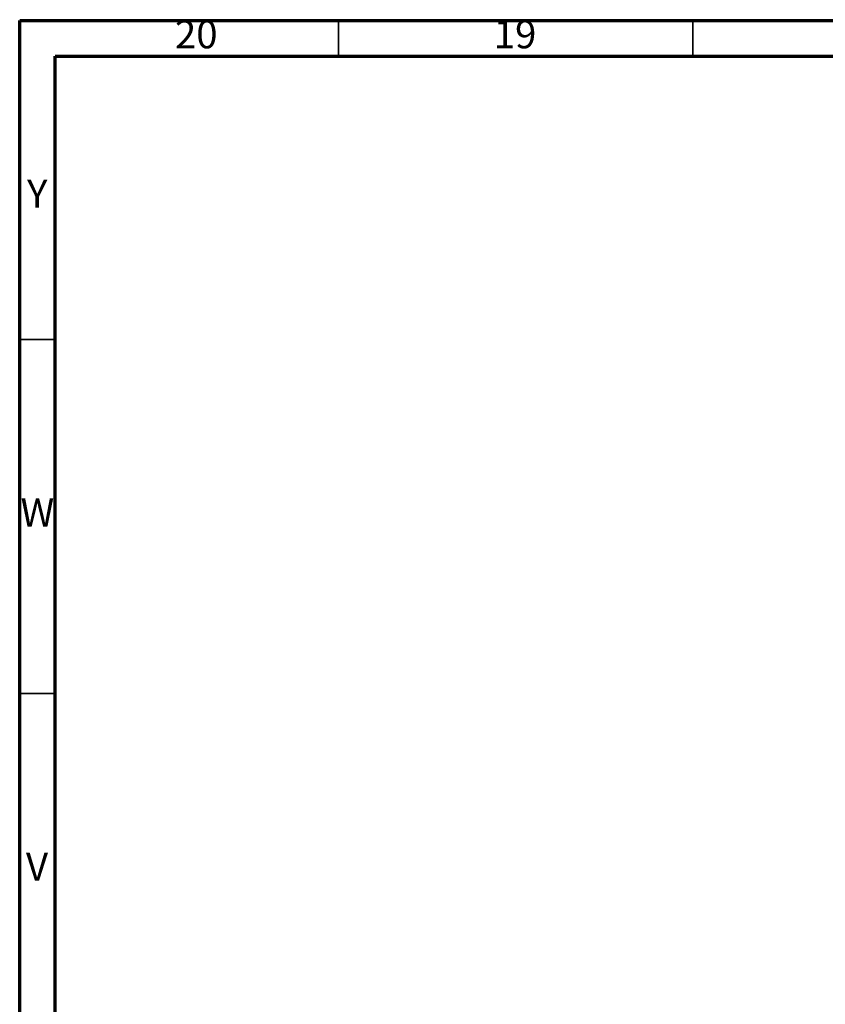
# Model space of a CAD drawing. Units: millimetres. Extents: x 5 to 995, y 5 to 995.
# Drawn here: x 5 to 119, y 856 to 995 of the extents above; entities that cross this region are included whole.
import ezdxf

# ---------------------------------------------------------------- set-up
doc = ezdxf.new("R2010")
doc.units = ezdxf.units.MM
doc.styles.add('SLDTEXTSTYLE0', font='TXT', dxfattribs={"width": 0.75})

msp = doc.modelspace()

# ---------------------------------------------------------------- linework, layer by layer
at = {"color": 5, "linetype": 'Continuous', "lineweight": 70}
for p, q in [((5, 5), (5, 995)), ((5, 995), (995, 995)), ((10, 10), (10, 990)), ((10, 990), (990, 990))]:
    msp.add_line(p, q, dxfattribs=at)
at = {"color": 5, "linetype": 'Continuous', "lineweight": 35}
for p, q in [((50, 990), (50, 995)), ((100, 990), (100, 995)), ((10, 950), (5, 950)), ((10, 900), (5, 900))]:
    msp.add_line(p, q, dxfattribs=at)

# ---------------------------------------------------------------- texts
at = {"color": 7, "linetype": 'Continuous', "lineweight": 0, "attachment_point": 2, "style": 'SLDTEXTSTYLE0'}
for s, insert, char_height in [('20', (29.92, 995.06), 3.969), ('19', (74.92, 995.06), 3.969), ('Y', (7.48, 972.56), 3.97), ('W', (7.5, 927.56), 3.97), ('V', (7.44, 877.56), 3.97)]:
    msp.add_mtext(s, dxfattribs=dict(at, insert=insert, char_height=char_height))

doc.saveas('drawing.dxf')
